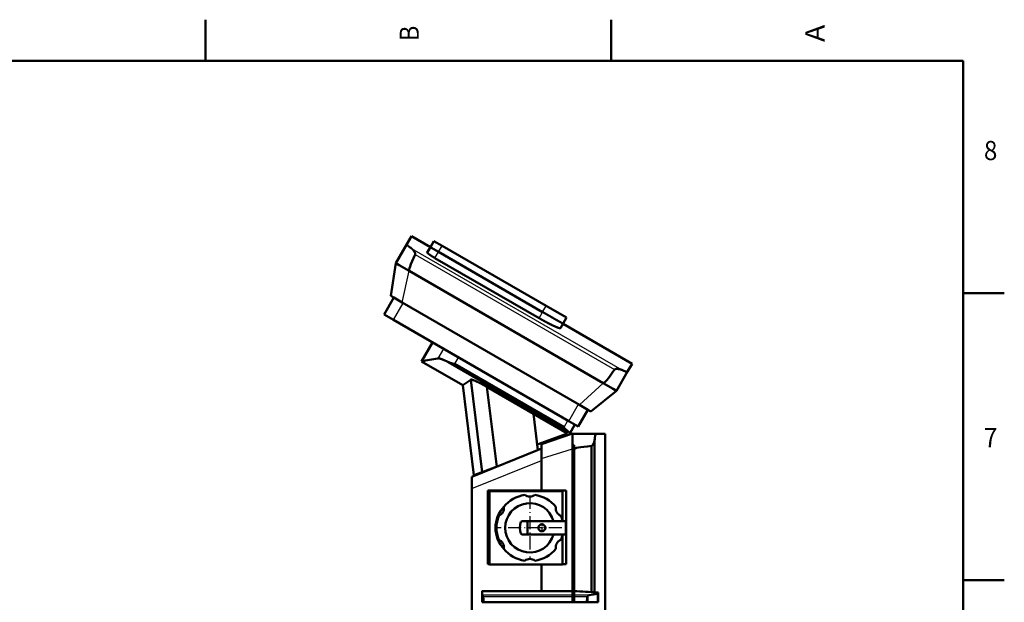
# Model space of a CAD drawing. Extents: x 0 to 594, y 0 to 420.
# Drawn here: x 411 to 592, y 311 to 418 of the extents above; entities that cross this region are included whole.
import ezdxf
from ezdxf.enums import TextEntityAlignment as Align

# ---------------------------------------------------------------- set-up
doc = ezdxf.new("R2010")
doc.units = 0
doc.linetypes.add('DASHDOT', pattern=[18.5, 12, -3, 0.5, -3])
doc.layers.get('0').update_dxf_attribs({"lineweight": 13})
doc.styles.get("Standard").update_dxf_attribs({"font": 'isocp.shx'})

# ---------------------------------------------------------------- blocks, each defined once
blk = doc.blocks.new('BLOCK327')
at = {"color": 7, "lineweight": 25}
blk.add_text('B', height=3.5, rotation=89.999996, dxfattribs=at).set_placement((484.424988, 413.600006), (484.424988, 416.399994), align=Align.FIT)
blk = doc.blocks.new('BLOCK329')
at = {"color": 7, "lineweight": 25}
blk.add_text('A', height=3.5, rotation=89.999996, dxfattribs=at).set_placement((558.625, 413.424988), (558.625, 416.574982), align=Align.FIT)
blk = doc.blocks.new('BLOCK341')
at = {"color": 7, "lineweight": 25}
blk.add_text('7', height=3.5, dxfattribs=at).set_placement((587.775024, 339.325012), (590.225037, 339.325012), align=Align.FIT)
blk = doc.blocks.new('BLOCK345')
at = {"color": 7, "lineweight": 25}
blk.add_text('8', height=3.5, dxfattribs=at).set_placement((587.775024, 391.825012), (590.225037, 391.825012), align=Align.FIT)
blk = doc.blocks.new('BLOCK354')
at = {"color": 7, "linetype": 'DASHDOT', "lineweight": 25, "ltscale": 0.208}
for p, q in [((-53.223091, 632.272095), (-53.223091, 623.952087)), ((-49.063087, 628.112061), (-57.383091, 628.112061))]:
    blk.add_line(p, q, dxfattribs=at)
blk = doc.blocks.new('BLOCK355')
at = {"color": 7, "linetype": 'DASHDOT', "lineweight": 25}
for p, q in [((-64.223091, 657.362061), (-64.223091, 598.862061)), ((-34.973091, 628.112061), (-93.473091, 628.112061))]:
    blk.add_line(p, q, dxfattribs=at)
blk = doc.blocks.new('BLOCK356')
at = {"color": 7, "lineweight": 50, "ltscale": 0.210327}
for p, q in [((-176.62, 887.39), (-172.42, 894.68)), ((25.16, 770.89), (29.37, 778.18))]:
    blk.add_line(p, q, dxfattribs=at)
at = {"color": 7, "lineweight": 50, "ltscale": 0.5}
blk.add_line((-172.42, 894.68), (-155.1, 884.68), dxfattribs=at)
at = {"color": 7, "lineweight": 50}
for p, q in [((-176.62, 887.39), (-186.67, 870)), ((-144.49, 886.06), (-49.22, 831.06)), ((-150.98, 874.81), (-55.72, 819.81)), ((-147.73, 880.44), (-52.47, 825.44)), ((-52.47, 825.44), (-147.73, 880.44)), ((-186.67, 870), (-191.24, 840.08)), ((-174.54, 863), (2.99, 760.5)), ((-180.85, 834.08), (-18.9, 740.58)), ((-30.6, 820.31), (-49.22, 831.06)), ((-188.88, 818.16), (-28.67, 725.66)), ((-33.85, 814.68), (29.37, 778.18)), ((-163.27, 780.28), (-125.58, 758.52)), ((-138.43, 779.47), (-30.47, 717.14)), ((-133.15, 777.93), (-32.92, 720.06)), ((25.16, 770.89), (15.12, 753.5)), ((-115.49, 676.33), (-125.58, 758.52)), ((-107.9, 679.1), (-118.27, 763.55)), ((-60.85, 732.42), (-103.41, 756.92)), ((-94.46, 684.01), (-103.41, 756.92)), ((-8.51, 734.58), (15.12, 753.5)), ((-56.78, 699.23), (-60.85, 732.42)), ((-29.77, 714.32), (-60.83, 732.25)), ((-29.77, 714.32), (-57.39, 704.26)), ((-25.31, 714.25), (-53.51, 704.55)), ((-25.31, 714.03), (-3.71, 714.03)), ((4.69, 714.03), (4.69, 332.73)), ((-7.8, 569.41), (-7.8, 702.92)), ((-4.99, 569.25), (-4.99, 708.18)), ((-57.26, 699.04), (-117.31, 674.77)), ((-25.31, 560), (-25.31, 700.25)), ((-23.81, 560), (-23.81, 700.03)), ((-53.51, 662.25), (-53.51, 691.55)), ((-117.31, 548.9), (-117.31, 663.99)), ((-30.95, 662.25), (-102.61, 662.25)), ((-102.61, 662.25), (-102.61, 594.75)), ((-34.31, 661.51), (-101.11, 661.51)), ((-101.11, 661.51), (-101.11, 594.71)), ((-34.31, 661.51), (-34.31, 634.11)), ((-30.95, 662.25), (-30.95, 594.75)), ((-66.22, 634.11), (-31.22, 634.11)), ((-31.22, 622.11), (-66.22, 622.11)), ((-34.31, 622.11), (-34.31, 594.71)), ((-101.11, 594.71), (-34.31, 594.71)), ((-53.51, 570.2), (-53.51, 594.71)), ((-25.31, 570.2), (-107.39, 570.2)), ((-12.33, 560.2), (-106.31, 560.2))]:
    blk.add_line(p, q, dxfattribs=at)
at = {"color": 7, "lineweight": 25}
for p, q in [((-172.54, 883.6), (19.84, 772.53)), ((-168.99, 878.17), (13.35, 772.9)), ((-180.85, 834.08), (-174.54, 863)), ((2.99, 760.5), (-18.9, 740.58)), ((-53.51, 691.55), (-25.31, 700.25)), ((-117.31, 663.99), (-53.51, 689.77)), ((-25.31, 570.19), (-107.48, 570.19)), ((-10.02, 566.48), (-107.77, 566.48)), ((-11.71, 565.06), (-106.84, 565.06))]:
    blk.add_line(p, q, dxfattribs=at)
at = {"color": 7, "lineweight": 50, "ltscale": 0.144169}
blk.add_line((-157.95, 879.74), (-155.07, 884.73), dxfattribs=at)
at = {"color": 7, "lineweight": 50, "ltscale": 0.160912}
blk.add_line((-155.07, 884.73), (-151.85, 890.31), dxfattribs=at)
at = {"color": 7, "lineweight": 50, "ltscale": 0.2125}
blk.add_line((-144.49, 886.06), (-151.85, 890.31), dxfattribs=at)
at = {"color": 7, "lineweight": 25, "ltscale": 0.162307}
for p, q in [((-147.73, 880.44), (-144.49, 886.06)), ((-150.98, 874.81), (-147.73, 880.44)), ((-52.47, 825.44), (-49.22, 831.06)), ((-55.72, 819.81), (-52.47, 825.44))]:
    blk.add_line(p, q, dxfattribs=at)
at = {"color": 7, "lineweight": 50, "ltscale": 0.088407}
for p, q in [((-186.67, 870), (-183.6, 868.23)), ((12.05, 755.27), (15.12, 753.5))]:
    blk.add_line(p, q, dxfattribs=at)
at = {"color": 7, "lineweight": 50, "ltscale": 0.261593}
for p, q in [((-183.6, 868.23), (-174.54, 863)), ((2.99, 760.5), (12.05, 755.27))]:
    blk.add_line(p, q, dxfattribs=at)
at = {"color": 7, "lineweight": 50, "ltscale": 0.445}
for p, q in [((-197.54, 823.16), (-188.64, 838.58)), ((-20.01, 720.66), (-11.11, 736.08))]:
    blk.add_line(p, q, dxfattribs=at)
at = {"color": 7, "lineweight": 50, "ltscale": 0.075777}
for p, q in [((-188.62, 838.56), (-191.24, 840.08)), ((-8.51, 734.58), (-11.13, 736.09))]:
    blk.add_line(p, q, dxfattribs=at)
at = {"color": 7, "lineweight": 50, "ltscale": 0.224223}
for p, q in [((-180.85, 834.08), (-188.62, 838.56)), ((-11.13, 736.09), (-18.9, 740.58))]:
    blk.add_line(p, q, dxfattribs=at)
at = {"color": 7, "lineweight": 25, "ltscale": 0.445}
for p, q in [((-188.88, 818.16), (-179.98, 833.58)), ((-28.67, 725.66), (-19.77, 741.08))]:
    blk.add_line(p, q, dxfattribs=at)
at = {"color": 7, "lineweight": 50, "ltscale": 0.25}
for p, q in [((-188.88, 818.16), (-197.54, 823.16)), ((-20.01, 720.66), (-28.67, 725.66))]:
    blk.add_line(p, q, dxfattribs=at)
at = {"color": 7, "lineweight": 50, "ltscale": 0.158779}
blk.add_line((-33.78, 814.81), (-30.6, 820.31), dxfattribs=at)
at = {"color": 7, "lineweight": 50, "ltscale": 0.118866}
blk.add_line((-36.16, 810.69), (-33.78, 814.81), dxfattribs=at)
at = {"color": 7, "lineweight": 50, "ltscale": 0.03167}
blk.add_line((-33.78, 814.81), (-33.15, 815.91), dxfattribs=at)
at = {"color": 7, "lineweight": 50, "ltscale": 0.499919}
blk.add_line((-153.27, 797.6), (-163.27, 780.28), dxfattribs=at)
at = {"color": 7, "lineweight": 25, "ltscale": 0.253073}
blk.add_line((-143.27, 791.83), (-148.34, 783.06), dxfattribs=at)
at = {"color": 7, "lineweight": 25, "ltscale": 0.1743}
for p, q in [((-129.66, 783.97), (-133.15, 777.93)), ((-32.92, 720.06), (-29.43, 726.1))]:
    blk.add_line(p, q, dxfattribs=at)
at = {"color": 7, "lineweight": 50, "ltscale": 0.002452}
for p, q in [((-133.2, 777.85), (-133.15, 777.93)), ((-32.92, 720.06), (-32.97, 719.98))]:
    blk.add_line(p, q, dxfattribs=at)
at = {"color": 7, "lineweight": 50, "ltscale": 0.221941}
blk.add_line((-118.27, 763.55), (-125.58, 758.52), dxfattribs=at)
at = {"color": 7, "lineweight": 50, "ltscale": 0.231024}
blk.add_line((-27.73, 714.45), (-23.11, 722.45), dxfattribs=at)
at = {"color": 7, "lineweight": 50, "ltscale": 0.037126}
blk.add_line((-28.47, 713.16), (-27.73, 714.45), dxfattribs=at)
at = {"color": 7, "lineweight": 50, "ltscale": 0.106742}
blk.add_line((-25.31, 714.25), (-25.31, 709.98), dxfattribs=at)
at = {"color": 7, "lineweight": 50, "ltscale": 0.210092}
blk.add_line((-3.71, 714.03), (4.69, 714.03), dxfattribs=at)
at = {"color": 7, "lineweight": 50, "ltscale": 0.099118}
blk.add_line((-53.51, 704.55), (-53.51, 700.59), dxfattribs=at)
at = {"color": 7, "lineweight": 50, "ltscale": 0.042783}
blk.add_line((-41.58, 710.02), (-40.09, 709.17), dxfattribs=at)
at = {"color": 7, "lineweight": 50, "ltscale": 0.243258}
blk.add_line((-25.31, 709.98), (-25.31, 700.25), dxfattribs=at)
at = {"color": 7, "lineweight": 50, "ltscale": 0.0375}
blk.add_line((-23.81, 703.74), (-25.31, 703.74), dxfattribs=at)
at = {"color": 7, "lineweight": 50, "ltscale": 0.092702}
blk.add_line((-23.81, 703.74), (-23.81, 700.03), dxfattribs=at)
at = {"color": 7, "lineweight": 50, "ltscale": 0.006233}
blk.add_line((-6, 705.19), (-6.11, 704.96), dxfattribs=at)
at = {"color": 7, "lineweight": 50, "ltscale": 0.00031}
blk.add_line((-4.82, 709.93), (-4.82, 709.92), dxfattribs=at)
at = {"color": 7, "lineweight": 50, "ltscale": 0.101007}
blk.add_line((-53.51, 700.55), (-57.26, 699.04), dxfattribs=at)
at = {"color": 7, "lineweight": 50, "ltscale": 0.225882}
blk.add_line((-53.51, 700.59), (-53.51, 691.55), dxfattribs=at)
at = {"color": 7, "lineweight": 50, "ltscale": 0.202087}
blk.add_line((-107.9, 679.1), (-115.49, 676.33), dxfattribs=at)
at = {"color": 7, "lineweight": 50, "ltscale": 0.344664}
blk.add_line((-94.94, 683.81), (-107.9, 679.1), dxfattribs=at)
at = {"color": 7, "lineweight": 50, "ltscale": 0.078974}
blk.add_line((-117.31, 674.77), (-117.31, 671.62), dxfattribs=at)
at = {"color": 7, "lineweight": 50, "ltscale": 0.19066}
blk.add_line((-117.31, 671.62), (-117.31, 663.99), dxfattribs=at)
at = {"color": 7, "lineweight": 50, "ltscale": 0.128553}
for p, q in [((-71.37, 634.11), (-66.22, 634.11)), ((-66.22, 622.11), (-71.37, 622.11))]:
    blk.add_line(p, q, dxfattribs=at)
at = {"color": 7, "lineweight": 50, "ltscale": 0.3}
for p, q in [((-66.22, 634.11), (-66.22, 622.11)), ((-31.22, 634.11), (-31.22, 622.11))]:
    blk.add_line(p, q, dxfattribs=at)
at = {"color": 7, "lineweight": 50, "ltscale": 0.037388}
blk.add_line((-102.61, 594.75), (-101.11, 594.75), dxfattribs=at)
at = {"color": 7, "lineweight": 50, "ltscale": 0.084112}
blk.add_line((-34.31, 594.75), (-30.95, 594.75), dxfattribs=at)
at = {"color": 7, "lineweight": 50, "ltscale": 0.087472}
blk.add_line((-107.79, 570.05), (-107.79, 566.55), dxfattribs=at)
at = {"color": 7, "lineweight": 50, "ltscale": 0.087496}
blk.add_line((-107.79, 566.55), (-107.79, 570.05), dxfattribs=at)
at = {"color": 7, "lineweight": 50, "ltscale": 0.190086}
blk.add_line((-2.12, 560.2), (-2.12, 567.81), dxfattribs=at)
at = {"color": 7, "lineweight": 50, "ltscale": 0.024819}
blk.add_line((-1.79, 567.96), (-1.79, 568.95), dxfattribs=at)
at = {"color": 7, "lineweight": 50, "ltscale": 0.193873}
blk.add_line((-1.79, 560.2), (-1.79, 567.96), dxfattribs=at)
at = {"color": 7, "lineweight": 50, "ltscale": 0.15856}
blk.add_line((-107.79, 560.2), (-107.79, 566.55), dxfattribs=at)
at = {"color": 7, "lineweight": 50, "ltscale": 0.037132}
blk.add_line((-106.31, 560.2), (-107.79, 560.2), dxfattribs=at)
at = {"color": 7, "lineweight": 50, "ltscale": 0.005105}
for p, q in [((-53.51, 560), (-53.51, 560.2)), ((-7.8, 560), (-7.8, 560.2)), ((-4.99, 560), (-4.99, 560.2))]:
    blk.add_line(p, q, dxfattribs=at)
at = {"color": 7, "lineweight": 50, "ltscale": 0.02447}
blk.add_line((-11.35, 560.2), (-12.33, 560.2), dxfattribs=at)
at = {"color": 7, "lineweight": 50, "ltscale": 0.137409}
blk.add_line((-11.35, 560.2), (-11.35, 565.7), dxfattribs=at)
at = {"color": 7, "lineweight": 50, "ltscale": 0.230695}
blk.add_line((-11.35, 560.2), (-2.12, 560.2), dxfattribs=at)
at = {"color": 7, "lineweight": 50, "ltscale": 0.008271}
blk.add_line((-1.79, 560.2), (-2.12, 560.2), dxfattribs=at)
at = {"color": 7, "lineweight": 50}
blk.add_circle((-53.22, 628.11), 3.2, dxfattribs=at)
for centre, radius, start, end in [((-141.76, 927.42), 53.55, 233.49152, 234.90527), ((1388.02, -7519.61), 8443.62, 100.483633, 100.58664), ((42.39, 821.1), 53.55, 245.09473, 246.50848), ((-44.6, 696.82), 24.75, 51.49572, 55.1687), ((51.04, 703.58), 56.22, 173.52889, 175.3113), ((-64.22, 628.11), 30.5, 98.82546, 141.17454), ((-64.22, 664.11), 7.5, 231.39642, 308.60358), ((-64.22, 628.11), 30.5, 38.82546, 81.17454), ((-64.22, 628.11), 22.5, 15.46601, 344.53399), ((-67.71, 628.11), 27.9, 135.79147, 224.19288), ((-95.4, 646.11), 7.5, 291.39642, 368.60358), ((-33.05, 646.11), 7.5, 171.39642, 248.60358), ((-64.22, 628.11), 30.5, 158.82546, 201.17454), ((-57.22, 628.11), 16, 160.52878, 199.47122), ((-71.37, 633.11), 1, 90, 160.52878), ((-64.22, 628.11), 30.5, 11.3453, 21.17454), ((-71.37, 623.11), 1, 199.47122, 270), ((-64.22, 628.11), 30.5, 338.82546, 348.6547), ((-95.4, 610.11), 7.5, 351.39642, 428.60358), ((-33.05, 610.11), 7.5, 111.39642, 188.60358), ((-64.22, 628.11), 30.5, 218.82546, 261.17454), ((-64.22, 628.11), 30.5, 278.82546, 321.17454), ((-64.22, 592.11), 7.5, 51.39642, 128.60358), ((-107.39, 569.79), 0.407, 89.54298, 102.14851), ((-64.59, -467.8), 1038.77, 86.57289, 87.75024), ((38.76, 300.21), 270.7, 98.68626, 100.38143), ((-2.66, 565.21), 3.9, 81.53406, 87.52252), ((-107.68, 566.55), 0.113, 181.25203, 217.61502)]:
    blk.add_arc(centre, radius, start, end, dxfattribs=at)
for centre, major_axis, ratio, start_param, end_param in [((226.56, 1557.72), (401.1, 694.73), 0.017452, 2.942048, 3.141593), ((404.09, 1455.22), (401.1, 694.73), 0.017452, 3.141593, 3.341137), ((718.19, 700.03), (742, 0), 0.018868, 2.933462, 3.141593), ((-106.29, 631.61), (0, 71.4), 0.020947, 2.770674, 3.134642), ((-12.34, 656.03), (0, 95.83), 0.020947, 3.147226, 3.461293), ((-9.52, 565.03), (-2.05, 0), 0.731325, 4.960115, 5.817407)]:
    blk.add_ellipse(centre, major_axis=major_axis, ratio=ratio, start_param=start_param, end_param=end_param, dxfattribs=at)
for points, knots in [([(-176.62, 887.39), (-176.71, 887.25), (-176.61, 886.98), (-176.3, 886.61), (-175.6, 885.94), (-174.63, 885.15), (-174.31, 884.9), (-173.97, 884.64), (-173.62, 884.38)], [0, 0, 0, 0, 0, 0, 11.397263, 11.397263, 11.397263, 16.384334, 16.384334, 16.384334, 16.384334, 16.384334, 16.384334]), ([(-172.54, 883.6), (-172.14, 883.32), (-171.74, 882.97), (-171.37, 882.58), (-170.84, 881.98), (-170.35, 881.34), (-170.21, 881.13), (-170.06, 880.93), (-169.93, 880.72)], [0, 0, 0, 0, 0, 0, 5.141635, 5.141635, 5.141635, 7.408372, 7.408372, 7.408372, 7.408372, 7.408372, 7.408372]), ([(-155.07, 884.73), (-155.07, 884.73), (-154.94, 884.65), (-154.69, 884.5), (-153.95, 884.05), (-152.78, 883.37), (-152.11, 882.97), (-150.86, 882.24), (-149.47, 881.44), (-148.89, 881.11), (-148.31, 880.77), (-147.73, 880.44)], [0, 0, 0, 0, 0, 0, 8.658677, 8.658677, 8.658677, 17.317278, 17.317278, 17.317278, 23.126297, 23.126297, 23.126297, 23.126297, 23.126297, 23.126297]), ([(-147.73, 880.44), (-148.6, 880.94), (-149.46, 881.44), (-150.3, 881.92), (-151.88, 882.84), (-153.18, 883.6), (-153.73, 883.93), (-154.48, 884.37), (-154.9, 884.62), (-155.01, 884.69), (-155.07, 884.73), (-155.07, 884.73)], [0, 0, 0, 0, 0, 0, 8.658556, 8.658556, 8.658556, 17.317184, 17.317184, 17.317184, 23.126297, 23.126297, 23.126297, 23.126297, 23.126297, 23.126297]), ([(-169.93, 880.72), (-169.8, 880.53), (-169.67, 880.32), (-169.55, 880.12), (-169.34, 879.77), (-169.17, 879.4), (-169.1, 879.25), (-169.04, 879.09), (-169, 878.94)], [0, 0, 0, 0, 0, 0, 2.150191, 2.150191, 2.150191, 3.591301, 3.591301, 3.591301, 3.591301, 3.591301, 3.591301]), ([(-169, 878.94), (-168.96, 878.82), (-168.93, 878.7), (-168.92, 878.57), (-168.91, 878.41), (-168.95, 878.26), (-168.96, 878.23), (-168.97, 878.2), (-168.99, 878.17)], [0, 0, 0, 0, 0, 0, 1.097578, 1.097578, 1.097578, 1.370935, 1.370935, 1.370935, 1.370935, 1.370935, 1.370935]), ([(-157.95, 879.74), (-157.98, 879.69), (-157.95, 879.61), (-157.87, 879.49), (-157.66, 879.26), (-157.31, 878.96), (-157.15, 878.83), (-156.86, 878.6), (-156.52, 878.35), (-156.38, 878.24), (-156.22, 878.13), (-156.06, 878.02)], [0, 0, 0, 0, 0, 0, 4.695984, 4.695984, 4.695984, 7.691602, 7.691602, 7.691602, 9.936416, 9.936416, 9.936416, 9.936416, 9.936416, 9.936416]), ([(-156.06, 878.02), (-155.67, 877.74), (-155.24, 877.44), (-154.78, 877.14), (-153.99, 876.63), (-153.14, 876.1), (-152.81, 875.9), (-152.25, 875.56), (-151.68, 875.22), (-151.43, 875.08), (-151.2, 874.94), (-150.98, 874.81)], [0, 0, 0, 0, 0, 0, 5.453238, 5.453238, 5.453238, 8.878264, 8.878264, 8.878264, 11.179799, 11.179799, 11.179799, 11.179799, 11.179799, 11.179799]), ([(-55.72, 819.81), (-54.85, 819.32), (-53.98, 818.82), (-53.11, 818.33), (-51.64, 817.51), (-50.19, 816.73), (-49.65, 816.44), (-48.52, 815.84), (-47.42, 815.26), (-46.85, 814.97), (-45.56, 814.31), (-44.32, 813.69), (-43.6, 813.35), (-42.92, 813.02), (-42.27, 812.72)], [0, 0, 0, 0, 0, 0, 8.739881, 8.739881, 8.739881, 14.607977, 14.607977, 14.607977, 20.236252, 20.236252, 20.236252, 28.375865, 28.375865, 28.375865, 28.375865, 28.375865, 28.375865]), ([(-52.47, 825.44), (-50.3, 824.19), (-48.14, 822.94), (-46.03, 821.73), (-42.06, 819.45), (-38.78, 817.58), (-37.36, 816.78), (-35.39, 815.67), (-34.26, 815.05), (-33.95, 814.88), (-33.78, 814.8), (-33.78, 814.81)], [0, 0, 0, 0, 0, 0, 21.639626, 21.639626, 21.639626, 43.279434, 43.279434, 43.279434, 58.495915, 58.495915, 58.495915, 58.495915, 58.495915, 58.495915]), ([(-33.78, 814.81), (-33.79, 814.79), (-34.11, 814.96), (-34.75, 815.31), (-36.61, 816.35), (-39.53, 818.01), (-41.21, 818.97), (-44.39, 820.78), (-47.92, 822.82), (-49.43, 823.68), (-50.95, 824.56), (-52.47, 825.44)], [0, 0, 0, 0, 0, 0, 21.639932, 21.639932, 21.639932, 43.279677, 43.279677, 43.279677, 58.495915, 58.495915, 58.495915, 58.495915, 58.495915, 58.495915]), ([(-42.27, 812.72), (-41.43, 812.33), (-40.62, 811.97), (-39.88, 811.66), (-38.7, 811.18), (-37.75, 810.86), (-37.4, 810.75), (-36.81, 810.6), (-36.42, 810.57), (-36.28, 810.58), (-36.2, 810.62), (-36.16, 810.69)], [0, 0, 0, 0, 0, 0, 10.530487, 10.530487, 10.530487, 17.99233, 17.99233, 17.99233, 25.111985, 25.111985, 25.111985, 25.111985, 25.111985, 25.111985]), ([(-143.81, 781.92), (-144.32, 782.12), (-144.82, 782.31), (-145.29, 782.47), (-146.18, 782.76), (-146.93, 782.95), (-147.27, 783.02), (-147.71, 783.08), (-148.06, 783.09), (-148.16, 783.09), (-148.25, 783.08), (-148.34, 783.06)], [0, 0, 0, 0, 0, 0, 6.250141, 6.250141, 6.250141, 12.222316, 12.222316, 12.222316, 15.047743, 15.047743, 15.047743, 15.047743, 15.047743, 15.047743]), ([(-138.43, 779.47), (-138.9, 779.71), (-139.37, 779.95), (-139.84, 780.17), (-140.96, 780.71), (-142.04, 781.19), (-142.65, 781.46), (-143.25, 781.7), (-143.81, 781.92)], [0, 0, 0, 0, 0, 0, 4.757369, 4.757369, 4.757369, 11.594105, 11.594105, 11.594105, 11.594105, 11.594105, 11.594105]), ([(-133.2, 777.85), (-133.22, 777.86), (-133.24, 777.86), (-133.26, 777.87), (-133.3, 777.89), (-133.34, 777.9), (-133.36, 777.91), (-133.42, 777.92), (-133.49, 777.94), (-133.53, 777.95), (-133.79, 778.02), (-134.06, 778.09), (-134.23, 778.13), (-134.88, 778.3), (-135.53, 778.48), (-135.96, 778.6), (-136.59, 778.79), (-137.21, 779), (-137.43, 779.07), (-137.75, 779.19), (-138.07, 779.32), (-138.19, 779.37), (-138.31, 779.42), (-138.43, 779.47)], [0, 0, 0, 0, 0, 0, 0.188992, 0.188992, 0.188992, 0.377984, 0.377984, 0.377984, 0.755908, 0.755908, 0.755908, 2.79942, 2.79942, 2.79942, 6.64111, 6.64111, 6.64111, 8.561299, 8.561299, 8.561299, 9.726458, 9.726458, 9.726458, 9.726458, 9.726458, 9.726458]), ([(13.35, 772.9), (13.4, 772.96), (13.45, 773.01), (13.51, 773.06), (13.66, 773.15), (13.83, 773.22), (13.93, 773.25), (14.1, 773.29), (14.28, 773.32), (14.36, 773.33), (14.43, 773.34), (14.51, 773.35)], [0, 0, 0, 0, 0, 0, 0.677198, 0.677198, 0.677198, 1.580915, 1.580915, 1.580915, 2.257326, 2.257326, 2.257326, 2.257326, 2.257326, 2.257326]), ([(14.51, 773.35), (14.82, 773.38), (15.14, 773.39), (15.46, 773.39), (16.03, 773.37), (16.6, 773.31), (16.85, 773.29), (17.15, 773.25), (17.45, 773.2), (17.51, 773.19), (17.56, 773.18), (17.62, 773.17)], [0, 0, 0, 0, 0, 0, 2.822798, 2.822798, 2.822798, 5.067562, 5.067562, 5.067562, 5.614606, 5.614606, 5.614606, 5.614606, 5.614606, 5.614606]), ([(17.62, 773.17), (18, 773.11), (18.37, 773.03), (18.74, 772.94), (19.18, 772.8), (19.6, 772.64), (19.68, 772.6), (19.76, 772.57), (19.84, 772.53)], [0, 0, 0, 0, 0, 0, 3.606885, 3.606885, 3.606885, 4.489282, 4.489282, 4.489282, 4.489282, 4.489282, 4.489282]), ([(21.04, 771.99), (21.99, 771.58), (22.88, 771.23), (23.65, 770.96), (24.49, 770.75), (24.96, 770.77), (25.06, 770.79), (25.13, 770.83), (25.16, 770.89)], [0, 0, 0, 0, 0, 0, 11.738265, 11.738265, 11.738265, 16.392768, 16.392768, 16.392768, 16.392768, 16.392768, 16.392768]), ([(-114.49, 762.59), (-114.85, 762.74), (-115.19, 762.88), (-115.53, 763.01), (-116.17, 763.25), (-116.73, 763.42), (-116.99, 763.5), (-117.49, 763.62), (-117.87, 763.66), (-118.04, 763.66), (-118.17, 763.62), (-118.25, 763.56), (-118.26, 763.56), (-118.26, 763.55), (-118.27, 763.55)], [0, 0, 0, 0, 0, 0, 4.312239, 4.312239, 4.312239, 8.459735, 8.459735, 8.459735, 13.316099, 13.316099, 13.316099, 13.670608, 13.670608, 13.670608, 13.670608, 13.670608, 13.670608]), ([(-103.41, 756.92), (-104.33, 757.45), (-105.27, 757.98), (-106.21, 758.5), (-107.85, 759.39), (-109.48, 760.24), (-110.18, 760.59), (-111.3, 761.15), (-112.37, 761.66), (-112.78, 761.84), (-113.38, 762.12), (-113.96, 762.37), (-114.14, 762.44), (-114.31, 762.52), (-114.49, 762.59)], [0, 0, 0, 0, 0, 0, 9.350466, 9.350466, 9.350466, 16.264403, 16.264403, 16.264403, 20.774981, 20.774981, 20.774981, 22.875485, 22.875485, 22.875485, 22.875485, 22.875485, 22.875485]), ([(-30.47, 717.14), (-30.68, 717.32), (-30.89, 717.52), (-31.1, 717.73), (-31.4, 718.07), (-31.7, 718.42), (-31.8, 718.54), (-31.99, 718.78), (-32.18, 719.02), (-32.28, 719.15), (-32.43, 719.33), (-32.57, 719.52), (-32.61, 719.58), (-32.68, 719.67), (-32.76, 719.76), (-32.78, 719.79), (-32.82, 719.83), (-32.85, 719.88), (-32.87, 719.89), (-32.89, 719.92), (-32.92, 719.94), (-32.93, 719.96), (-32.95, 719.97), (-32.97, 719.98), (-32.97, 719.98), (-32.97, 719.98), (-32.97, 719.98)], [0, 0, 0, 0, 0, 0, 2.661498, 2.661498, 2.661498, 4.015622, 4.015622, 4.015622, 5.374707, 5.374707, 5.374707, 6.052995, 6.052995, 6.052995, 6.390176, 6.390176, 6.390176, 6.55893, 6.55893, 6.55893, 6.727684, 6.727684, 6.727684, 6.734167, 6.734167, 6.734167, 6.734167, 6.734167, 6.734167]), ([(-27.73, 714.45), (-27.69, 714.52), (-27.7, 714.61), (-27.74, 714.73), (-27.88, 714.96), (-28.14, 715.25), (-28.26, 715.37), (-28.5, 715.6), (-28.77, 715.85), (-28.91, 715.96), (-29.05, 716.08), (-29.19, 716.19)], [0, 0, 0, 0, 0, 0, 3.874244, 3.874244, 3.874244, 6.454067, 6.454067, 6.454067, 8.573585, 8.573585, 8.573585, 8.573585, 8.573585, 8.573585]), ([(-3.71, 714.03), (-3.83, 714.03), (-3.96, 713.92), (-4.08, 713.69), (-4.3, 713.08), (-4.5, 712.16), (-4.58, 711.69), (-4.68, 711.04), (-4.77, 710.35), (-4.78, 710.21), (-4.8, 710.07), (-4.82, 709.93)], [0, 0, 0, 0, 0, 0, 8.129614, 8.129614, 8.129614, 14.773049, 14.773049, 14.773049, 16.377368, 16.377368, 16.377368, 16.377368, 16.377368, 16.377368]), ([(-6.11, 704.96), (-6.25, 704.69), (-6.4, 704.41), (-6.56, 704.14), (-6.78, 703.79), (-7.03, 703.48), (-7.08, 703.42), (-7.14, 703.36), (-7.19, 703.3)], [0, 0, 0, 0, 0, 0, 2.828011, 2.828011, 2.828011, 3.541231, 3.541231, 3.541231, 3.541231, 3.541231, 3.541231]), ([(-4.99, 708.18), (-5.03, 707.95), (-5.08, 707.71), (-5.14, 707.47), (-5.31, 706.87), (-5.53, 706.27), (-5.67, 705.9), (-5.83, 705.54), (-6, 705.19)], [0, 0, 0, 0, 0, 0, 2.350841, 2.350841, 2.350841, 5.938558, 5.938558, 5.938558, 5.938558, 5.938558, 5.938558]), ([(-107.79, 570.05), (-107.79, 570.05), (-107.79, 570.06), (-107.78, 570.07), (-107.76, 570.1), (-107.7, 570.13), (-107.64, 570.15), (-107.57, 570.17), (-107.48, 570.19)], [0, 0, 0, 0, 0, 0, 0.509032, 0.509032, 0.509032, 1.992635, 1.992635, 1.992635, 1.992635, 1.992635, 1.992635]), ([(-1.79, 567.96), (-1.79, 567.94), (-1.81, 567.92), (-1.83, 567.9), (-1.89, 567.87), (-1.97, 567.84), (-2, 567.84), (-2.04, 567.82), (-2.08, 567.81), (-2.1, 567.81), (-2.11, 567.81), (-2.12, 567.81)], [0, 0, 0, 0, 0, 0, 0.734258, 0.734258, 0.734258, 1.120132, 1.120132, 1.120132, 1.258316, 1.258316, 1.258316, 1.258316, 1.258316, 1.258316]), ([(-2.09, 569.07), (-2.01, 569.06), (-1.94, 569.04), (-1.89, 569.03), (-1.83, 569), (-1.8, 568.97), (-1.79, 568.97), (-1.79, 568.96), (-1.79, 568.95)], [0, 0, 0, 0, 0, 0, 0.852225, 0.852225, 0.852225, 1.187298, 1.187298, 1.187298, 1.187298, 1.187298, 1.187298]), ([(-107.34, 565.96), (-107.43, 566.07), (-107.52, 566.17), (-107.6, 566.27), (-107.68, 566.37), (-107.74, 566.45), (-107.75, 566.46), (-107.76, 566.47), (-107.77, 566.48)], [0, 0, 0, 0, 0, 0, 1.346026, 1.346026, 1.346026, 1.649294, 1.649294, 1.649294, 1.649294, 1.649294, 1.649294]), ([(-106.84, 565.06), (-106.84, 565.17), (-106.87, 565.27), (-106.92, 565.37), (-107.04, 565.56), (-107.16, 565.73), (-107.22, 565.81), (-107.28, 565.89), (-107.34, 565.96)], [0, 0, 0, 0, 0, 0, 0.957418, 0.957418, 0.957418, 1.9115, 1.9115, 1.9115, 1.9115, 1.9115, 1.9115]), ([(-11.35, 565.7), (-11.42, 565.62), (-11.49, 565.54), (-11.55, 565.46), (-11.63, 565.34), (-11.68, 565.19), (-11.7, 565.15), (-11.71, 565.1), (-11.71, 565.06)], [0, 0, 0, 0, 0, 0, 0.944729, 0.944729, 0.944729, 1.340807, 1.340807, 1.340807, 1.340807, 1.340807, 1.340807])]:
    blk.add_open_spline(points, degree=5, knots=knots, dxfattribs=at)
blk.add_open_spline([(-7.19, 703.3), (-7.29, 703.2), (-7.4, 703.1), (-7.52, 703.01), (-7.66, 702.95), (-7.8, 702.92)], degree=5, dxfattribs=at)

msp = doc.modelspace()

# ---------------------------------------------------------------- linework, layer by layer
at = {"color": 7, "lineweight": 50, "ltscale": 0.1875}
for p, q in [((445.4, 410), (445.4, 417.5)), ((519.6, 410), (519.6, 417.5)), ((584, 367.5), (591.5, 367.5)), ((584, 315), (591.5, 315))]:
    msp.add_line(p, q, dxfattribs=at)
at = {"color": 7, "lineweight": 50}
for p, q in [((584, 410), (10, 410)), ((584, 10), (584, 410))]:
    msp.add_line(p, q, dxfattribs=at)

# ---------------------------------------------------------------- block references
at = {"lineweight": 0}
for name in ['BLOCK327', 'BLOCK329', 'BLOCK345', 'BLOCK341']:
    msp.add_blockref(name, (0, 0), dxfattribs=at)
at = {"lineweight": 0, "xscale": 0.2, "yscale": 0.2, "zscale": 0.2}
for name in ['BLOCK356', 'BLOCK355', 'BLOCK354']:
    msp.add_blockref(name, (517.568, 198.9558), dxfattribs=at)

doc.saveas('drawing.dxf')
